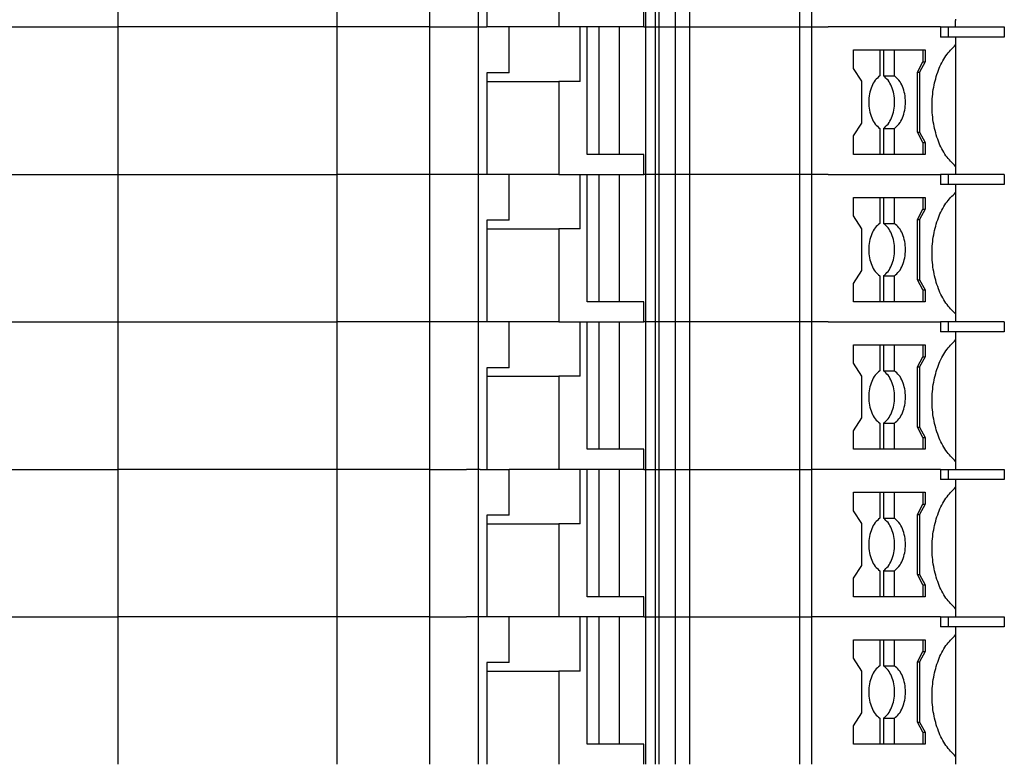
# Model space of a CAD drawing. Units: millimetres. Extents: x -488 to -68, y -326 to -29.
# Drawn here: x -305 to -270, y -218 to -193 of the extents above; entities that cross this region are included whole.
import ezdxf

# ---------------------------------------------------------------- set-up
doc = ezdxf.new("R2010")
doc.units = ezdxf.units.MM
doc.layers.add('1', color=7, linetype='Continuous')

# ---------------------------------------------------------------- blocks, each defined once
blk = doc.blocks.new('PT_4_WE_19-select__6', base_point=(-321.65, -267.425))
at = {"color": 7, "linetype": 'Continuous'}
for p, q in [((-301.313, -187.675), (-301.313, -192.825)), ((-293.65, -192.825), (-293.65, -187.675)), ((-290.421, -192.825), (-290.421, -187.675)), ((-288.726, -187.675), (-288.726, -192.825)), ((-282.88, -187.675), (-282.88, -192.825)), ((-282.548, -187.675), (-282.548, -192.825)), ((-282.406, -192.825), (-282.406, -187.675)), ((-281.831, -192.825), (-281.831, -187.675)), ((-281.352, -187.675), (-281.352, -192.825)), ((-277.509, -187.675), (-277.509, -192.825)), ((-277.083, -187.675), (-277.083, -192.825)), ((-288.423, -189.275), (-288.423, -192.825)), ((-285.916, -189.575), (-285.916, -192.825)), ((-282.937, -192.825), (-282.937, -192.125)), ((-272.05, -192.548), (-272.05, -192.593)), ((-272.05, -192.825), (-272.05, -192.593)), ((-301.313, -192.825), (-301.313, -197.975)), ((-293.65, -197.975), (-293.65, -192.825)), ((-290.421, -197.975), (-290.421, -192.825)), ((-288.726, -192.825), (-288.726, -197.975)), ((-287.644, -192.825), (-288.423, -192.825)), ((-287.644, -194.425), (-287.644, -192.825)), ((-285.916, -192.825), (-287.644, -192.825)), ((-285.163, -192.825), (-285.916, -192.825)), ((-285.163, -194.725), (-285.163, -192.825)), ((-284.923, -197.275), (-284.923, -192.825)), ((-284.498, -192.825), (-284.923, -192.825)), ((-284.498, -197.275), (-284.498, -192.825)), ((-283.799, -192.825), (-284.498, -192.825)), ((-282.937, -192.825), (-283.799, -192.825)), ((-283.799, -192.825), (-283.799, -197.275)), ((-282.88, -192.825), (-282.88, -197.975)), ((-282.548, -192.825), (-282.548, -197.975)), ((-282.406, -197.975), (-282.406, -192.825)), ((-281.831, -197.975), (-281.831, -192.825)), ((-281.352, -192.825), (-281.352, -197.975)), ((-277.509, -192.825), (-277.509, -197.975)), ((-277.083, -192.825), (-277.083, -197.975)), ((-272.584, -192.825), (-272.302, -192.825)), ((-272.584, -192.825), (-272.584, -193.175)), ((-272.302, -193.175), (-272.302, -192.825)), ((-272.302, -192.825), (-272.05, -192.825)), ((-272.05, -192.825), (-270.35, -192.825)), ((-270.35, -192.825), (-270.35, -193.175)), ((-272.302, -193.175), (-272.584, -193.175)), ((-272.05, -193.175), (-272.302, -193.175)), ((-270.35, -193.175), (-272.05, -193.175)), ((-272.05, -193.175), (-272.05, -193.452)), ((-275.621, -194.271), (-275.621, -193.625)), ((-275.621, -193.625), (-274.701, -193.625)), ((-274.701, -193.625), (-274.701, -194.533)), ((-274.701, -193.625), (-274.57, -193.625)), ((-274.57, -193.625), (-274.57, -194.533)), ((-274.57, -193.625), (-274.187, -193.625)), ((-274.187, -194.533), (-274.187, -193.625)), ((-274.187, -193.625), (-273.191, -193.625)), ((-273.191, -193.625), (-273.191, -194.041)), ((-273.191, -193.625), (-273.114, -193.625)), ((-273.114, -193.625), (-273.114, -194.041)), ((-275.332, -194.721), (-275.621, -194.271)), ((-273.383, -194.399), (-273.191, -194.041)), ((-273.114, -194.041), (-273.307, -194.399)), ((-273.191, -194.041), (-273.114, -194.041)), ((-287.644, -194.425), (-288.423, -194.425)), ((-288.423, -194.425), (-288.423, -197.975)), ((-274.57, -194.533), (-274.187, -194.533)), ((-273.383, -194.399), (-273.307, -194.399)), ((-273.383, -196.501), (-273.383, -194.399)), ((-273.307, -194.399), (-273.307, -196.501)), ((-288.423, -194.725), (-285.916, -194.725)), ((-285.163, -194.725), (-285.916, -194.725)), ((-285.916, -194.725), (-285.916, -197.975)), ((-275.332, -196.179), (-275.332, -194.721)), ((-275.621, -196.629), (-275.332, -196.179)), ((-274.701, -196.367), (-274.701, -197.275)), ((-274.57, -196.367), (-274.187, -196.367)), ((-274.57, -196.367), (-274.57, -197.275)), ((-274.187, -197.275), (-274.187, -196.367)), ((-275.621, -197.275), (-275.621, -196.629)), ((-273.383, -196.501), (-273.307, -196.501)), ((-273.191, -196.859), (-273.383, -196.501)), ((-273.307, -196.501), (-273.114, -196.859)), ((-273.191, -196.859), (-273.114, -196.859)), ((-273.191, -196.859), (-273.191, -197.275)), ((-273.114, -196.859), (-273.114, -197.275)), ((-284.498, -197.275), (-284.923, -197.275)), ((-283.799, -197.275), (-284.498, -197.275)), ((-282.937, -197.275), (-283.799, -197.275)), ((-282.937, -197.975), (-282.937, -197.275)), ((-274.701, -197.275), (-275.621, -197.275)), ((-274.57, -197.275), (-274.701, -197.275)), ((-274.187, -197.275), (-274.57, -197.275)), ((-273.191, -197.275), (-274.187, -197.275)), ((-273.114, -197.275), (-273.191, -197.275)), ((-272.05, -197.698), (-272.05, -197.975)), ((-301.313, -197.975), (-301.313, -203.125)), ((-293.65, -203.125), (-293.65, -197.975)), ((-290.421, -203.125), (-290.421, -197.975)), ((-288.726, -197.975), (-288.726, -203.125)), ((-287.644, -197.975), (-288.423, -197.975)), ((-285.916, -197.975), (-287.644, -197.975)), ((-287.644, -199.575), (-287.644, -197.975)), ((-285.916, -197.975), (-285.163, -197.975)), ((-285.163, -199.875), (-285.163, -197.975)), ((-284.923, -202.425), (-284.923, -197.975)), ((-284.923, -197.975), (-284.498, -197.975)), ((-284.498, -202.425), (-284.498, -197.975)), ((-284.498, -197.975), (-283.799, -197.975)), ((-283.799, -197.975), (-283.799, -202.425)), ((-283.799, -197.975), (-282.937, -197.975)), ((-282.88, -197.975), (-282.88, -203.125)), ((-282.548, -197.975), (-282.548, -203.125)), ((-282.406, -203.125), (-282.406, -197.975)), ((-281.831, -203.125), (-281.831, -197.975)), ((-281.352, -197.975), (-281.352, -203.125)), ((-277.509, -197.975), (-277.509, -203.125)), ((-277.083, -197.975), (-277.083, -203.125)), ((-272.584, -197.975), (-272.584, -198.325)), ((-272.302, -197.975), (-272.584, -197.975)), ((-272.05, -197.975), (-272.302, -197.975)), ((-272.302, -198.325), (-272.302, -197.975)), ((-270.35, -197.975), (-272.05, -197.975)), ((-270.35, -197.975), (-270.35, -198.325)), ((-272.302, -198.325), (-272.584, -198.325)), ((-272.05, -198.325), (-272.302, -198.325)), ((-272.05, -198.325), (-272.05, -198.602)), ((-270.35, -198.325), (-272.05, -198.325)), ((-275.621, -199.421), (-275.621, -198.775)), ((-275.621, -198.775), (-274.701, -198.775)), ((-274.701, -198.775), (-274.701, -199.683)), ((-274.701, -198.775), (-274.57, -198.775)), ((-274.57, -198.775), (-274.57, -199.683)), ((-274.57, -198.775), (-274.187, -198.775)), ((-274.187, -198.775), (-273.191, -198.775)), ((-274.187, -199.683), (-274.187, -198.775)), ((-273.191, -198.775), (-273.114, -198.775)), ((-273.191, -198.775), (-273.191, -199.191)), ((-273.114, -198.775), (-273.114, -199.191)), ((-275.332, -199.871), (-275.621, -199.421)), ((-273.383, -199.549), (-273.191, -199.191)), ((-273.114, -199.191), (-273.307, -199.549)), ((-273.191, -199.191), (-273.114, -199.191)), ((-288.423, -199.575), (-288.423, -203.125)), ((-287.644, -199.575), (-288.423, -199.575)), ((-274.57, -199.683), (-274.187, -199.683)), ((-273.383, -199.549), (-273.307, -199.549)), ((-273.383, -201.651), (-273.383, -199.549)), ((-273.307, -199.549), (-273.307, -201.651)), ((-288.423, -199.875), (-285.916, -199.875)), ((-285.163, -199.875), (-285.916, -199.875)), ((-285.916, -199.875), (-285.916, -203.125)), ((-275.332, -201.329), (-275.332, -199.871)), ((-275.621, -201.779), (-275.332, -201.329)), ((-274.701, -201.517), (-274.701, -202.425)), ((-274.57, -201.517), (-274.187, -201.517)), ((-274.57, -201.517), (-274.57, -202.425)), ((-274.187, -202.425), (-274.187, -201.517)), ((-275.621, -202.425), (-275.621, -201.779)), ((-273.383, -201.651), (-273.307, -201.651)), ((-273.191, -202.009), (-273.383, -201.651)), ((-273.307, -201.651), (-273.114, -202.009)), ((-273.191, -202.009), (-273.114, -202.009)), ((-273.191, -202.009), (-273.191, -202.425)), ((-273.114, -202.009), (-273.114, -202.425)), ((-284.498, -202.425), (-284.923, -202.425)), ((-283.799, -202.425), (-284.498, -202.425)), ((-282.937, -202.425), (-283.799, -202.425)), ((-282.937, -203.125), (-282.937, -202.425)), ((-274.701, -202.425), (-275.621, -202.425)), ((-274.57, -202.425), (-274.701, -202.425)), ((-274.187, -202.425), (-274.57, -202.425)), ((-273.191, -202.425), (-274.187, -202.425)), ((-273.114, -202.425), (-273.191, -202.425)), ((-272.05, -202.848), (-272.05, -202.893)), ((-272.05, -202.893), (-272.05, -203.125)), ((-301.313, -203.125), (-301.313, -208.275)), ((-293.65, -208.275), (-293.65, -203.125)), ((-290.421, -208.275), (-290.421, -203.125)), ((-288.726, -203.125), (-288.726, -208.275)), ((-287.644, -203.125), (-288.423, -203.125)), ((-285.916, -203.125), (-287.644, -203.125)), ((-287.644, -204.725), (-287.644, -203.125)), ((-285.916, -203.125), (-285.163, -203.125)), ((-285.163, -205.025), (-285.163, -203.125)), ((-284.923, -203.125), (-284.498, -203.125)), ((-284.923, -207.575), (-284.923, -203.125)), ((-284.498, -203.125), (-283.799, -203.125)), ((-284.498, -207.575), (-284.498, -203.125)), ((-283.799, -203.125), (-282.937, -203.125)), ((-283.799, -203.125), (-283.799, -207.575)), ((-282.88, -203.125), (-282.88, -208.275)), ((-282.548, -203.125), (-282.548, -208.275)), ((-282.406, -208.275), (-282.406, -203.125)), ((-281.831, -208.275), (-281.831, -203.125)), ((-281.352, -203.125), (-281.352, -208.275)), ((-277.509, -203.125), (-277.509, -208.275)), ((-277.083, -203.125), (-277.083, -208.275)), ((-272.302, -203.125), (-272.584, -203.125)), ((-272.584, -203.125), (-272.584, -203.475)), ((-272.05, -203.125), (-272.302, -203.125)), ((-272.302, -203.475), (-272.302, -203.125)), ((-270.35, -203.125), (-272.05, -203.125)), ((-270.35, -203.125), (-270.35, -203.475)), ((-272.302, -203.475), (-272.584, -203.475)), ((-272.05, -203.475), (-272.302, -203.475)), ((-272.05, -203.475), (-272.05, -203.752)), ((-270.35, -203.475), (-272.05, -203.475)), ((-275.621, -204.571), (-275.621, -203.925)), ((-275.621, -203.925), (-274.701, -203.925)), ((-274.701, -203.925), (-274.701, -204.833)), ((-274.701, -203.925), (-274.57, -203.925)), ((-274.57, -203.925), (-274.187, -203.925)), ((-274.57, -203.925), (-274.57, -204.833)), ((-274.187, -203.925), (-273.191, -203.925)), ((-274.187, -204.833), (-274.187, -203.925)), ((-273.191, -203.925), (-273.114, -203.925)), ((-273.191, -203.925), (-273.191, -204.341)), ((-273.114, -203.925), (-273.114, -204.341)), ((-275.332, -205.021), (-275.621, -204.571)), ((-273.383, -204.699), (-273.191, -204.341)), ((-273.114, -204.341), (-273.307, -204.699)), ((-273.191, -204.341), (-273.114, -204.341)), ((-288.423, -204.725), (-288.423, -208.275)), ((-287.644, -204.725), (-288.423, -204.725)), ((-274.57, -204.833), (-274.187, -204.833)), ((-273.383, -204.699), (-273.307, -204.699)), ((-273.383, -206.801), (-273.383, -204.699)), ((-273.307, -204.699), (-273.307, -206.801)), ((-288.423, -205.025), (-285.916, -205.025)), ((-285.916, -205.025), (-285.916, -208.275)), ((-285.163, -205.025), (-285.916, -205.025)), ((-275.332, -206.479), (-275.332, -205.021)), ((-275.621, -206.929), (-275.332, -206.479)), ((-274.701, -206.667), (-274.701, -207.575)), ((-274.57, -206.667), (-274.187, -206.667)), ((-274.57, -206.667), (-274.57, -207.575)), ((-274.187, -207.575), (-274.187, -206.667)), ((-275.621, -207.575), (-275.621, -206.929)), ((-273.383, -206.801), (-273.307, -206.801)), ((-273.191, -207.159), (-273.383, -206.801)), ((-273.307, -206.801), (-273.114, -207.159)), ((-273.191, -207.159), (-273.191, -207.575)), ((-273.191, -207.159), (-273.114, -207.159)), ((-273.114, -207.159), (-273.114, -207.575)), ((-284.498, -207.575), (-284.923, -207.575)), ((-283.799, -207.575), (-284.498, -207.575)), ((-282.937, -207.575), (-283.799, -207.575)), ((-282.937, -208.275), (-282.937, -207.575)), ((-274.701, -207.575), (-275.621, -207.575)), ((-274.57, -207.575), (-274.701, -207.575)), ((-274.187, -207.575), (-274.57, -207.575)), ((-273.191, -207.575), (-274.187, -207.575)), ((-273.114, -207.575), (-273.191, -207.575)), ((-272.05, -207.998), (-272.05, -208.275)), ((-301.313, -208.275), (-301.313, -213.425)), ((-293.65, -213.425), (-293.65, -208.275)), ((-290.421, -213.425), (-290.421, -208.275)), ((-288.726, -208.275), (-288.726, -213.425)), ((-288.423, -208.275), (-287.644, -208.275)), ((-285.916, -208.275), (-287.644, -208.275)), ((-287.644, -209.875), (-287.644, -208.275)), ((-285.163, -208.275), (-285.916, -208.275)), ((-285.163, -210.175), (-285.163, -208.275)), ((-284.923, -212.725), (-284.923, -208.275)), ((-284.498, -208.275), (-284.923, -208.275)), ((-284.498, -212.725), (-284.498, -208.275)), ((-283.799, -208.275), (-284.498, -208.275)), ((-282.937, -208.275), (-283.799, -208.275)), ((-283.799, -208.275), (-283.799, -212.725)), ((-282.88, -208.275), (-282.88, -213.425)), ((-282.548, -208.275), (-282.548, -213.425)), ((-282.406, -213.425), (-282.406, -208.275)), ((-281.831, -213.425), (-281.831, -208.275)), ((-281.352, -208.275), (-281.352, -213.425)), ((-277.509, -208.275), (-277.509, -213.425)), ((-277.083, -208.275), (-277.083, -213.425)), ((-272.584, -208.275), (-272.584, -208.625)), ((-272.584, -208.275), (-272.302, -208.275)), ((-272.302, -208.275), (-272.05, -208.275)), ((-272.302, -208.625), (-272.302, -208.275)), ((-272.05, -208.275), (-270.35, -208.275)), ((-270.35, -208.275), (-270.35, -208.625)), ((-272.302, -208.625), (-272.584, -208.625)), ((-272.05, -208.625), (-272.302, -208.625)), ((-270.35, -208.625), (-272.05, -208.625)), ((-272.05, -208.625), (-272.05, -208.902)), ((-275.621, -209.721), (-275.621, -209.075)), ((-275.621, -209.075), (-274.701, -209.075)), ((-274.701, -209.075), (-274.701, -209.983)), ((-274.701, -209.075), (-274.57, -209.075)), ((-274.57, -209.075), (-274.57, -209.983)), ((-274.57, -209.075), (-274.187, -209.075)), ((-274.187, -209.983), (-274.187, -209.075)), ((-274.187, -209.075), (-273.191, -209.075)), ((-273.191, -209.075), (-273.191, -209.491)), ((-273.191, -209.075), (-273.114, -209.075)), ((-273.114, -209.075), (-273.114, -209.491)), ((-275.332, -210.171), (-275.621, -209.721)), ((-273.383, -209.849), (-273.191, -209.491)), ((-273.114, -209.491), (-273.307, -209.849)), ((-273.191, -209.491), (-273.114, -209.491)), ((-288.423, -209.875), (-288.423, -213.425)), ((-287.644, -209.875), (-288.423, -209.875)), ((-274.57, -209.983), (-274.187, -209.983)), ((-273.383, -209.849), (-273.307, -209.849)), ((-273.383, -211.951), (-273.383, -209.849)), ((-273.307, -209.849), (-273.307, -211.951)), ((-288.423, -210.175), (-285.916, -210.175)), ((-285.163, -210.175), (-285.916, -210.175)), ((-285.916, -210.175), (-285.916, -213.425)), ((-275.332, -211.629), (-275.332, -210.171)), ((-275.621, -212.079), (-275.332, -211.629)), ((-274.701, -211.817), (-274.701, -212.725)), ((-274.57, -211.817), (-274.57, -212.725)), ((-274.57, -211.817), (-274.187, -211.817)), ((-274.187, -212.725), (-274.187, -211.817)), ((-275.621, -212.725), (-275.621, -212.079)), ((-273.383, -211.951), (-273.307, -211.951)), ((-273.191, -212.309), (-273.383, -211.951)), ((-273.307, -211.951), (-273.114, -212.309)), ((-273.191, -212.309), (-273.114, -212.309)), ((-273.191, -212.309), (-273.191, -212.725)), ((-273.114, -212.309), (-273.114, -212.725)), ((-284.498, -212.725), (-284.923, -212.725)), ((-283.799, -212.725), (-284.498, -212.725)), ((-282.937, -212.725), (-283.799, -212.725)), ((-282.937, -213.425), (-282.937, -212.725)), ((-274.701, -212.725), (-275.621, -212.725)), ((-274.57, -212.725), (-274.701, -212.725)), ((-274.187, -212.725), (-274.57, -212.725)), ((-273.191, -212.725), (-274.187, -212.725)), ((-273.114, -212.725), (-273.191, -212.725)), ((-272.05, -213.148), (-272.05, -213.425)), ((-301.313, -213.425), (-301.313, -218.575)), ((-293.65, -218.575), (-293.65, -213.425)), ((-290.421, -218.575), (-290.421, -213.425)), ((-288.726, -213.425), (-288.726, -218.575)), ((-287.644, -213.425), (-288.423, -213.425)), ((-285.916, -213.425), (-287.644, -213.425)), ((-287.644, -215.025), (-287.644, -213.425)), ((-285.163, -213.425), (-285.916, -213.425)), ((-285.163, -215.325), (-285.163, -213.425)), ((-284.498, -213.425), (-284.923, -213.425)), ((-284.923, -217.875), (-284.923, -213.425)), ((-283.799, -213.425), (-284.498, -213.425)), ((-284.498, -217.875), (-284.498, -213.425)), ((-282.937, -213.425), (-283.799, -213.425)), ((-283.799, -213.425), (-283.799, -217.875)), ((-282.88, -213.425), (-282.88, -218.575)), ((-282.548, -213.425), (-282.548, -218.575)), ((-282.406, -218.575), (-282.406, -213.425)), ((-281.831, -218.575), (-281.831, -213.425)), ((-281.352, -213.425), (-281.352, -218.575)), ((-277.509, -213.425), (-277.509, -218.575)), ((-277.083, -213.425), (-277.083, -218.575)), ((-272.584, -213.425), (-272.584, -213.775)), ((-272.584, -213.425), (-272.302, -213.425)), ((-272.302, -213.775), (-272.302, -213.425)), ((-272.302, -213.425), (-272.05, -213.425)), ((-272.05, -213.425), (-270.35, -213.425)), ((-270.35, -213.425), (-270.35, -213.775)), ((-272.302, -213.775), (-272.584, -213.775)), ((-272.05, -213.775), (-272.302, -213.775)), ((-270.35, -213.775), (-272.05, -213.775)), ((-272.05, -213.775), (-272.05, -214.052)), ((-275.621, -214.871), (-275.621, -214.225)), ((-275.621, -214.225), (-274.701, -214.225)), ((-274.701, -214.225), (-274.57, -214.225)), ((-274.701, -214.225), (-274.701, -215.133)), ((-274.57, -214.225), (-274.187, -214.225)), ((-274.57, -214.225), (-274.57, -215.133)), ((-274.187, -214.225), (-273.191, -214.225)), ((-274.187, -215.133), (-274.187, -214.225)), ((-273.191, -214.225), (-273.191, -214.641)), ((-273.191, -214.225), (-273.114, -214.225)), ((-273.114, -214.225), (-273.114, -214.641)), ((-275.332, -215.321), (-275.621, -214.871)), ((-273.383, -214.999), (-273.191, -214.641)), ((-273.114, -214.641), (-273.307, -214.999)), ((-273.191, -214.641), (-273.114, -214.641)), ((-287.644, -215.025), (-288.423, -215.025)), ((-288.423, -215.025), (-288.423, -218.575)), ((-274.57, -215.133), (-274.187, -215.133)), ((-273.383, -217.101), (-273.383, -214.999)), ((-273.383, -214.999), (-273.307, -214.999)), ((-273.307, -214.999), (-273.307, -217.101)), ((-288.423, -215.325), (-285.916, -215.325)), ((-285.916, -215.325), (-285.916, -218.575)), ((-285.163, -215.325), (-285.916, -215.325)), ((-275.332, -216.779), (-275.332, -215.321)), ((-275.621, -217.229), (-275.332, -216.779)), ((-274.701, -216.967), (-274.701, -217.875)), ((-274.57, -216.967), (-274.187, -216.967)), ((-274.57, -216.967), (-274.57, -217.875)), ((-274.187, -217.875), (-274.187, -216.967)), ((-275.621, -217.875), (-275.621, -217.229)), ((-273.191, -217.459), (-273.383, -217.101)), ((-273.383, -217.101), (-273.307, -217.101)), ((-273.307, -217.101), (-273.114, -217.459)), ((-273.191, -217.459), (-273.114, -217.459)), ((-273.191, -217.459), (-273.191, -217.875)), ((-273.114, -217.459), (-273.114, -217.875)), ((-284.498, -217.875), (-284.923, -217.875)), ((-283.799, -217.875), (-284.498, -217.875)), ((-282.937, -217.875), (-283.799, -217.875)), ((-282.937, -218.575), (-282.937, -217.875)), ((-274.701, -217.875), (-275.621, -217.875)), ((-274.57, -217.875), (-274.701, -217.875)), ((-274.187, -217.875), (-274.57, -217.875)), ((-273.191, -217.875), (-274.187, -217.875)), ((-273.114, -217.875), (-273.191, -217.875)), ((-272.05, -218.298), (-272.05, -218.575))]:
    blk.add_line(p, q, dxfattribs=at)
at = {"color": 2, "linetype": 'Continuous'}
for p, q in [((-311.642, -192.825), (-301.313, -192.825)), ((-293.65, -192.825), (-301.313, -192.825)), ((-290.421, -192.825), (-293.65, -192.825)), ((-290.421, -192.825), (-288.726, -192.825)), ((-288.726, -192.825), (-288.423, -192.825)), ((-284.923, -192.825), (-285.163, -192.825)), ((-282.937, -192.825), (-282.88, -192.825)), ((-282.88, -192.825), (-282.548, -192.825)), ((-282.548, -192.825), (-282.406, -192.825)), ((-282.406, -192.825), (-282.04, -192.825)), ((-282.04, -192.825), (-281.831, -192.825)), ((-281.831, -192.825), (-281.352, -192.825)), ((-281.352, -192.825), (-277.509, -192.825)), ((-277.509, -192.825), (-277.083, -192.825)), ((-277.083, -192.825), (-276.507, -192.825)), ((-272.584, -192.825), (-276.507, -192.825)), ((-311.642, -197.975), (-301.313, -197.975)), ((-301.313, -197.975), (-293.65, -197.975)), ((-290.421, -197.975), (-293.65, -197.975)), ((-289.133, -197.975), (-290.421, -197.975)), ((-288.726, -197.975), (-289.133, -197.975)), ((-288.659, -197.975), (-288.726, -197.975)), ((-288.423, -197.975), (-288.659, -197.975)), ((-285.163, -197.975), (-284.923, -197.975)), ((-282.88, -197.975), (-282.937, -197.975)), ((-282.548, -197.975), (-282.88, -197.975)), ((-282.406, -197.975), (-282.548, -197.975)), ((-282.04, -197.975), (-282.406, -197.975)), ((-281.831, -197.975), (-282.04, -197.975)), ((-281.352, -197.975), (-281.831, -197.975)), ((-277.509, -197.975), (-281.352, -197.975)), ((-277.083, -197.975), (-277.509, -197.975)), ((-276.507, -197.975), (-277.083, -197.975)), ((-276.507, -197.975), (-272.584, -197.975)), ((-311.642, -203.125), (-301.313, -203.125)), ((-301.313, -203.125), (-293.65, -203.125)), ((-290.421, -203.125), (-293.65, -203.125)), ((-289.133, -203.125), (-290.421, -203.125)), ((-288.726, -203.125), (-289.133, -203.125)), ((-288.659, -203.125), (-288.726, -203.125)), ((-288.423, -203.125), (-288.659, -203.125)), ((-285.163, -203.125), (-284.923, -203.125)), ((-282.88, -203.125), (-282.937, -203.125)), ((-282.548, -203.125), (-282.88, -203.125)), ((-282.406, -203.125), (-282.548, -203.125)), ((-282.04, -203.125), (-282.406, -203.125)), ((-281.831, -203.125), (-282.04, -203.125)), ((-281.352, -203.125), (-281.831, -203.125)), ((-277.509, -203.125), (-281.352, -203.125)), ((-277.083, -203.125), (-277.509, -203.125)), ((-276.507, -203.125), (-277.083, -203.125)), ((-276.507, -203.125), (-272.584, -203.125)), ((-311.642, -208.275), (-301.313, -208.275)), ((-293.65, -208.275), (-301.313, -208.275)), ((-290.421, -208.275), (-293.65, -208.275)), ((-290.421, -208.275), (-289.133, -208.275)), ((-288.726, -208.275), (-289.133, -208.275)), ((-288.659, -208.275), (-288.726, -208.275)), ((-288.659, -208.275), (-288.423, -208.275)), ((-284.923, -208.275), (-285.163, -208.275)), ((-282.937, -208.275), (-282.88, -208.275)), ((-282.88, -208.275), (-282.548, -208.275)), ((-282.548, -208.275), (-282.406, -208.275)), ((-282.406, -208.275), (-282.04, -208.275)), ((-282.04, -208.275), (-281.831, -208.275)), ((-281.831, -208.275), (-281.352, -208.275)), ((-281.352, -208.275), (-277.509, -208.275)), ((-277.509, -208.275), (-277.083, -208.275)), ((-272.584, -208.275), (-277.083, -208.275)), ((-311.642, -213.425), (-301.313, -213.425)), ((-293.65, -213.425), (-301.313, -213.425)), ((-290.421, -213.425), (-293.65, -213.425)), ((-290.421, -213.425), (-289.133, -213.425)), ((-288.726, -213.425), (-289.133, -213.425)), ((-288.659, -213.425), (-288.726, -213.425)), ((-288.423, -213.425), (-288.659, -213.425)), ((-284.923, -213.425), (-285.163, -213.425)), ((-282.937, -213.425), (-282.88, -213.425)), ((-282.88, -213.425), (-282.548, -213.425)), ((-282.548, -213.425), (-282.406, -213.425)), ((-282.406, -213.425), (-281.831, -213.425)), ((-281.831, -213.425), (-281.352, -213.425)), ((-281.352, -213.425), (-277.509, -213.425)), ((-277.509, -213.425), (-277.083, -213.425)), ((-272.584, -213.425), (-277.083, -213.425))]:
    blk.add_line(p, q, dxfattribs=at)
at = {"color": 7, "linetype": 'Continuous'}
for points, knots in [([(-272.05, -197.698), (-272.17, -197.577), (-272.426, -197.322), (-272.674, -196.804), (-272.837, -196.213), (-272.891, -195.575), (-272.837, -194.937), (-272.674, -194.346), (-272.426, -193.828), (-272.17, -193.573), (-272.05, -193.452)], [0, 0, 0, 0, 0.50785, 1.077145, 1.695799, 2.34153, 2.987262, 3.605916, 4.17521, 4.683061, 4.683061, 4.683061, 4.683061]), ([(-272.05, -193.452), (-272.05, -193.455), (-272.05, -193.46), (-272.05, -193.504), (-272.05, -193.589), (-272.05, -193.721), (-272.05, -193.868), (-272.05, -194.03), (-272.05, -194.19), (-272.05, -194.342), (-272.05, -194.48), (-272.05, -194.613), (-272.05, -194.737), (-272.05, -194.852), (-272.05, -194.954), (-272.05, -195.046), (-272.05, -195.138), (-272.05, -195.238), (-272.05, -195.352), (-272.05, -195.479), (-272.05, -195.618), (-272.05, -195.767), (-272.05, -195.968), (-272.05, -196.216), (-272.05, -196.502), (-272.05, -196.732), (-272.05, -196.904), (-272.05, -197.018), (-272.05, -197.118), (-272.05, -197.204), (-272.05, -197.277), (-272.05, -197.359), (-272.05, -197.457), (-272.05, -197.576), (-272.05, -197.657), (-272.05, -197.698)], [0, 0, 0, 0, 0.007572, 0.015145, 0.131276, 0.263758, 0.411458, 0.573246, 0.747988, 0.89105, 1.030168, 1.163291, 1.288368, 1.403348, 1.50618, 1.594811, 1.68062, 1.781258, 1.895689, 2.022873, 2.161774, 2.311353, 2.470573, 2.766617, 3.053834, 3.328466, 3.456378, 3.570159, 3.670038, 3.756247, 3.829014, 3.88857, 4.002485, 4.124544, 4.245485, 4.245485, 4.245485, 4.245485]), ([(-274.701, -194.533), (-274.757, -194.582), (-274.876, -194.684), (-274.993, -194.907), (-275.07, -195.167), (-275.095, -195.45), (-275.07, -195.733), (-274.993, -195.993), (-274.876, -196.216), (-274.757, -196.318), (-274.701, -196.367)], [0, 0, 0, 0, 0.219354, 0.468165, 0.741528, 1.028562, 1.315596, 1.588959, 1.837769, 2.057124, 2.057124, 2.057124, 2.057124]), ([(-274.57, -196.367), (-274.514, -196.318), (-274.395, -196.216), (-274.278, -195.993), (-274.201, -195.733), (-274.176, -195.45), (-274.201, -195.167), (-274.278, -194.907), (-274.395, -194.684), (-274.514, -194.582), (-274.57, -194.533)], [0, 0, 0, 0, 0.219354, 0.468165, 0.741528, 1.028562, 1.315596, 1.588959, 1.837769, 2.057124, 2.057124, 2.057124, 2.057124]), ([(-274.187, -196.367), (-274.131, -196.318), (-274.012, -196.216), (-273.895, -195.993), (-273.818, -195.733), (-273.793, -195.45), (-273.818, -195.167), (-273.895, -194.907), (-274.012, -194.684), (-274.131, -194.582), (-274.187, -194.533)], [0, 0, 0, 0, 0.219354, 0.468165, 0.741528, 1.028562, 1.315596, 1.588959, 1.837769, 2.057124, 2.057124, 2.057124, 2.057124]), ([(-272.05, -202.848), (-272.17, -202.727), (-272.426, -202.472), (-272.674, -201.954), (-272.837, -201.363), (-272.891, -200.725), (-272.837, -200.087), (-272.674, -199.496), (-272.426, -198.978), (-272.17, -198.723), (-272.05, -198.602)], [0, 0, 0, 0, 0.50785, 1.077145, 1.695799, 2.34153, 2.987262, 3.605916, 4.17521, 4.683061, 4.683061, 4.683061, 4.683061]), ([(-272.05, -198.602), (-272.05, -198.605), (-272.05, -198.61), (-272.05, -198.651), (-272.05, -198.728), (-272.05, -198.841), (-272.05, -198.955), (-272.05, -199.066), (-272.05, -199.171), (-272.05, -199.265), (-272.05, -199.371), (-272.05, -199.492), (-272.05, -199.63), (-272.05, -199.763), (-272.05, -199.887), (-272.05, -200.002), (-272.05, -200.104), (-272.05, -200.196), (-272.05, -200.288), (-272.05, -200.388), (-272.05, -200.502), (-272.05, -200.629), (-272.05, -200.768), (-272.05, -200.917), (-272.05, -201.049), (-272.05, -201.164), (-272.05, -201.265), (-272.05, -201.38), (-272.05, -201.505), (-272.05, -201.641), (-272.05, -201.784), (-272.05, -201.924), (-272.05, -202.055), (-272.05, -202.17), (-272.05, -202.27), (-272.05, -202.356), (-272.05, -202.428), (-272.05, -202.507), (-272.05, -202.593), (-272.05, -202.687), (-272.05, -202.771), (-272.05, -202.823), (-272.05, -202.848)], [0, 0, 0, 0, 0.007572, 0.015145, 0.123745, 0.237905, 0.353508, 0.466435, 0.572569, 0.667793, 0.747988, 0.89105, 1.030168, 1.163291, 1.288368, 1.403348, 1.50618, 1.594811, 1.68062, 1.781258, 1.895689, 2.022873, 2.161774, 2.311353, 2.470573, 2.556805, 2.65846, 2.773549, 2.900084, 3.036074, 3.179532, 3.328466, 3.457812, 3.572464, 3.672644, 3.758574, 3.830476, 3.88857, 3.993956, 4.0883, 4.172008, 4.245485, 4.245485, 4.245485, 4.245485]), ([(-274.701, -199.683), (-274.757, -199.732), (-274.876, -199.834), (-274.993, -200.057), (-275.07, -200.317), (-275.095, -200.6), (-275.07, -200.883), (-274.993, -201.143), (-274.876, -201.366), (-274.757, -201.468), (-274.701, -201.517)], [0, 0, 0, 0, 0.219354, 0.468165, 0.741528, 1.028562, 1.315596, 1.588959, 1.837769, 2.057124, 2.057124, 2.057124, 2.057124]), ([(-274.57, -201.517), (-274.514, -201.468), (-274.395, -201.366), (-274.278, -201.143), (-274.201, -200.883), (-274.176, -200.6), (-274.201, -200.317), (-274.278, -200.057), (-274.395, -199.834), (-274.514, -199.732), (-274.57, -199.683)], [0, 0, 0, 0, 0.219354, 0.468165, 0.741528, 1.028562, 1.315596, 1.588959, 1.837769, 2.057124, 2.057124, 2.057124, 2.057124]), ([(-274.187, -201.517), (-274.131, -201.468), (-274.012, -201.366), (-273.895, -201.143), (-273.818, -200.883), (-273.793, -200.6), (-273.818, -200.317), (-273.895, -200.057), (-274.012, -199.834), (-274.131, -199.732), (-274.187, -199.683)], [0, 0, 0, 0, 0.219354, 0.468165, 0.741528, 1.028562, 1.315596, 1.588959, 1.837769, 2.057124, 2.057124, 2.057124, 2.057124]), ([(-272.05, -207.998), (-272.17, -207.877), (-272.426, -207.622), (-272.674, -207.104), (-272.837, -206.513), (-272.891, -205.875), (-272.837, -205.237), (-272.674, -204.646), (-272.426, -204.128), (-272.17, -203.873), (-272.05, -203.752)], [0, 0, 0, 0, 0.50785, 1.077145, 1.695799, 2.34153, 2.987262, 3.605916, 4.17521, 4.683061, 4.683061, 4.683061, 4.683061]), ([(-272.05, -203.752), (-272.05, -203.755), (-272.05, -203.76), (-272.05, -203.801), (-272.05, -203.878), (-272.05, -203.991), (-272.05, -204.105), (-272.05, -204.216), (-272.05, -204.321), (-272.05, -204.415), (-272.05, -204.565), (-272.05, -204.778), (-272.05, -205.06), (-272.05, -205.28), (-272.05, -205.438), (-272.05, -205.538), (-272.05, -205.652), (-272.05, -205.779), (-272.05, -205.918), (-272.05, -206.067), (-272.05, -206.268), (-272.05, -206.516), (-272.05, -206.802), (-272.05, -207.032), (-272.05, -207.204), (-272.05, -207.318), (-272.05, -207.418), (-272.05, -207.504), (-272.05, -207.577), (-272.05, -207.659), (-272.05, -207.757), (-272.05, -207.876), (-272.05, -207.957), (-272.05, -207.998)], [0, 0, 0, 0, 0.007572, 0.015145, 0.123745, 0.237905, 0.353508, 0.466435, 0.572569, 0.667793, 0.747988, 1.022641, 1.306731, 1.594811, 1.68062, 1.781258, 1.895689, 2.022873, 2.161774, 2.311353, 2.470573, 2.766617, 3.053834, 3.328466, 3.456378, 3.570159, 3.670038, 3.756247, 3.829014, 3.88857, 4.002485, 4.124544, 4.245485, 4.245485, 4.245485, 4.245485]), ([(-274.701, -204.833), (-274.757, -204.882), (-274.876, -204.984), (-274.993, -205.207), (-275.07, -205.467), (-275.095, -205.75), (-275.07, -206.033), (-274.993, -206.293), (-274.876, -206.516), (-274.757, -206.618), (-274.701, -206.667)], [0, 0, 0, 0, 0.219354, 0.468165, 0.741528, 1.028562, 1.315596, 1.588959, 1.837769, 2.057124, 2.057124, 2.057124, 2.057124]), ([(-274.57, -206.667), (-274.514, -206.618), (-274.395, -206.516), (-274.278, -206.293), (-274.201, -206.033), (-274.176, -205.75), (-274.201, -205.467), (-274.278, -205.207), (-274.395, -204.984), (-274.514, -204.882), (-274.57, -204.833)], [0, 0, 0, 0, 0.219354, 0.468165, 0.741528, 1.028562, 1.315596, 1.588959, 1.837769, 2.057124, 2.057124, 2.057124, 2.057124]), ([(-274.187, -206.667), (-274.131, -206.618), (-274.012, -206.516), (-273.895, -206.293), (-273.818, -206.033), (-273.793, -205.75), (-273.818, -205.467), (-273.895, -205.207), (-274.012, -204.984), (-274.131, -204.882), (-274.187, -204.833)], [0, 0, 0, 0, 0.219354, 0.468165, 0.741528, 1.028562, 1.315596, 1.588959, 1.837769, 2.057124, 2.057124, 2.057124, 2.057124]), ([(-272.05, -213.148), (-272.17, -213.027), (-272.426, -212.772), (-272.674, -212.254), (-272.837, -211.663), (-272.891, -211.025), (-272.837, -210.387), (-272.674, -209.796), (-272.426, -209.278), (-272.17, -209.023), (-272.05, -208.902)], [0, 0, 0, 0, 0.50785, 1.077145, 1.695799, 2.34153, 2.987262, 3.605916, 4.17521, 4.683061, 4.683061, 4.683061, 4.683061]), ([(-272.05, -208.902), (-272.05, -208.905), (-272.05, -208.91), (-272.05, -208.954), (-272.05, -209.039), (-272.05, -209.171), (-272.05, -209.318), (-272.05, -209.48), (-272.05, -209.656), (-272.05, -209.847), (-272.05, -210.052), (-272.05, -210.271), (-272.05, -210.565), (-272.05, -210.934), (-272.05, -211.255), (-272.05, -211.465), (-272.05, -211.567), (-272.05, -211.681), (-272.05, -211.807), (-272.05, -211.942), (-272.05, -212.084), (-272.05, -212.224), (-272.05, -212.354), (-272.05, -212.468), (-272.05, -212.568), (-272.05, -212.654), (-272.05, -212.727), (-272.05, -212.81), (-272.05, -212.9), (-272.05, -212.998), (-272.05, -213.078), (-272.05, -213.126), (-272.05, -213.148)], [0, 0, 0, 0, 0.007572, 0.015145, 0.131276, 0.263758, 0.411458, 0.573246, 0.747988, 0.939834, 1.14563, 1.36431, 1.594811, 2.030038, 2.470573, 2.557777, 2.659952, 2.775184, 2.901564, 3.037178, 3.180116, 3.328466, 3.456378, 3.570159, 3.670038, 3.756247, 3.829014, 3.88857, 4.004229, 4.101257, 4.18117, 4.245485, 4.245485, 4.245485, 4.245485]), ([(-274.701, -209.983), (-274.757, -210.032), (-274.876, -210.134), (-274.993, -210.357), (-275.07, -210.617), (-275.095, -210.9), (-275.07, -211.183), (-274.993, -211.443), (-274.876, -211.666), (-274.757, -211.768), (-274.701, -211.817)], [0, 0, 0, 0, 0.219354, 0.468165, 0.741528, 1.028562, 1.315596, 1.588959, 1.837769, 2.057124, 2.057124, 2.057124, 2.057124]), ([(-274.57, -211.817), (-274.514, -211.768), (-274.395, -211.666), (-274.278, -211.443), (-274.201, -211.183), (-274.176, -210.9), (-274.201, -210.617), (-274.278, -210.357), (-274.395, -210.134), (-274.514, -210.032), (-274.57, -209.983)], [0, 0, 0, 0, 0.219354, 0.468165, 0.741528, 1.028562, 1.315596, 1.588959, 1.837769, 2.057124, 2.057124, 2.057124, 2.057124]), ([(-274.187, -211.817), (-274.131, -211.768), (-274.012, -211.666), (-273.895, -211.443), (-273.818, -211.183), (-273.793, -210.9), (-273.818, -210.617), (-273.895, -210.357), (-274.012, -210.134), (-274.131, -210.032), (-274.187, -209.983)], [0, 0, 0, 0, 0.219354, 0.468165, 0.741528, 1.028562, 1.315596, 1.588959, 1.837769, 2.057124, 2.057124, 2.057124, 2.057124]), ([(-272.05, -218.298), (-272.17, -218.177), (-272.426, -217.922), (-272.674, -217.404), (-272.837, -216.813), (-272.891, -216.175), (-272.837, -215.537), (-272.674, -214.946), (-272.426, -214.428), (-272.17, -214.173), (-272.05, -214.052)], [0, 0, 0, 0, 0.50785, 1.077145, 1.695799, 2.34153, 2.987262, 3.605916, 4.17521, 4.683061, 4.683061, 4.683061, 4.683061]), ([(-272.05, -214.052), (-272.05, -214.055), (-272.05, -214.06), (-272.05, -214.104), (-272.05, -214.189), (-272.05, -214.321), (-272.05, -214.468), (-272.05, -214.63), (-272.05, -214.806), (-272.05, -214.997), (-272.05, -215.202), (-272.05, -215.421), (-272.05, -215.715), (-272.05, -216.084), (-272.05, -216.405), (-272.05, -216.615), (-272.05, -216.717), (-272.05, -216.831), (-272.05, -216.957), (-272.05, -217.092), (-272.05, -217.234), (-272.05, -217.374), (-272.05, -217.504), (-272.05, -217.618), (-272.05, -217.718), (-272.05, -217.804), (-272.05, -217.877), (-272.05, -217.959), (-272.05, -218.057), (-272.05, -218.176), (-272.05, -218.257), (-272.05, -218.298)], [0, 0, 0, 0, 0.007572, 0.015145, 0.131276, 0.263758, 0.411458, 0.573246, 0.747988, 0.939834, 1.14563, 1.36431, 1.594811, 2.030038, 2.470573, 2.557777, 2.659952, 2.775184, 2.901564, 3.037178, 3.180116, 3.328466, 3.456378, 3.570159, 3.670038, 3.756247, 3.829014, 3.88857, 4.002485, 4.124544, 4.245485, 4.245485, 4.245485, 4.245485]), ([(-274.701, -215.133), (-274.757, -215.182), (-274.876, -215.284), (-274.993, -215.507), (-275.07, -215.767), (-275.095, -216.05), (-275.07, -216.333), (-274.993, -216.593), (-274.876, -216.816), (-274.757, -216.918), (-274.701, -216.967)], [0, 0, 0, 0, 0.219354, 0.468165, 0.741528, 1.028562, 1.315596, 1.588959, 1.837769, 2.057124, 2.057124, 2.057124, 2.057124]), ([(-274.57, -216.967), (-274.514, -216.918), (-274.395, -216.816), (-274.278, -216.593), (-274.201, -216.333), (-274.176, -216.05), (-274.201, -215.767), (-274.278, -215.507), (-274.395, -215.284), (-274.514, -215.182), (-274.57, -215.133)], [0, 0, 0, 0, 0.219354, 0.468165, 0.741528, 1.028562, 1.315596, 1.588959, 1.837769, 2.057124, 2.057124, 2.057124, 2.057124]), ([(-274.187, -216.967), (-274.131, -216.918), (-274.012, -216.816), (-273.895, -216.593), (-273.818, -216.333), (-273.793, -216.05), (-273.818, -215.767), (-273.895, -215.507), (-274.012, -215.284), (-274.131, -215.182), (-274.187, -215.133)], [0, 0, 0, 0, 0.219354, 0.468165, 0.741528, 1.028562, 1.315596, 1.588959, 1.837769, 2.057124, 2.057124, 2.057124, 2.057124])]:
    blk.add_open_spline(points, degree=3, knots=knots, dxfattribs=at)
blk = doc.blocks.new('Top1', base_point=(-296, -221.15))
blk.add_blockref('PT_4_WE_19-select__6', (-321.65, -267.425))
blk = doc.blocks.new('1')
blk.add_blockref('Top1', (-296, -221.15))

msp = doc.modelspace()

# ---------------------------------------------------------------- block references
at = {"layer": '1'}
msp.add_blockref('1', (0, 0), dxfattribs=at)

doc.saveas('drawing.dxf')
